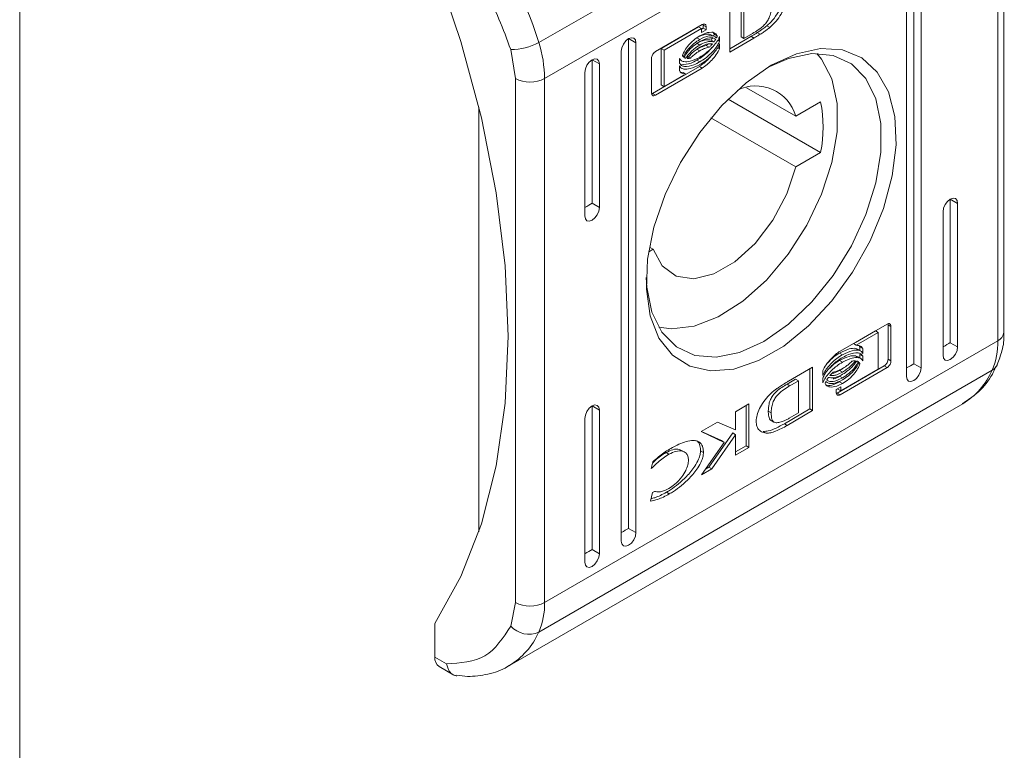
# Model space of a CAD drawing. Units: millimetres. Extents: x -1869 to 2872, y -1365 to 4916.
# Drawn here: x -1657 to -1609, y 2480 to 2516 of the extents above; entities that cross this region are included whole.
import ezdxf

# ---------------------------------------------------------------- set-up
doc = ezdxf.new("R2010")
doc.units = ezdxf.units.MM

msp = doc.modelspace()

# ---------------------------------------------------------------- linework, layer by layer
at = {"color": 7, "linetype": 'Continuous', "lineweight": 15}
for p, q in [((-1656.969, 2330.054), (-1656.969, 3304.84)), ((-1631.862, 2514.666), (-1609.942, 2527.321)), ((-1609.371, 2500.646), (-1609.371, 2525.98)), ((-1609.663, 2525.572), (-1631.584, 2512.917)), ((-1609.663, 2525.572), (-1609.663, 2500.238)), ((-1613.729, 2499.126), (-1613.729, 2522.805)), ((-1613.376, 2522.601), (-1613.376, 2498.922)), ((-1614.083, 2498.513), (-1614.083, 2522.193)), ((-1636.887, 2518.418), (-1635.631, 2514.705)), ((-1622.626, 2514.192), (-1622.626, 2516.295)), ((-1622.083, 2514.93), (-1622.083, 2516.481)), ((-1621.941, 2516.399), (-1621.941, 2514.848)), ((-1626.227, 2514.217), (-1623.955, 2515.528)), ((-1624.137, 2515.42), (-1625.945, 2514.376)), ((-1623.995, 2515.338), (-1625.803, 2514.295)), ((-1623.995, 2515.338), (-1624.137, 2515.42)), ((-1623.908, 2515.358), (-1623.995, 2515.308)), ((-1623.995, 2515.144), (-1623.995, 2515.338)), ((-1623.767, 2515.276), (-1623.995, 2515.144)), ((-1623.908, 2515.498), (-1623.908, 2515.358)), ((-1623.767, 2515.416), (-1623.908, 2515.498)), ((-1623.767, 2515.276), (-1623.908, 2515.358)), ((-1623.767, 2515.416), (-1623.767, 2515.276)), ((-1620.692, 2515.385), (-1620.834, 2515.466)), ((-1627.768, 2514.582), (-1627.653, 2514.736)), ((-1627.653, 2514.736), (-1627.518, 2514.846)), ((-1627.518, 2514.846), (-1627.383, 2514.893)), ((-1627.518, 2514.846), (-1627.164, 2514.641)), ((-1627.518, 2491.166), (-1627.518, 2514.846)), ((-1627.383, 2514.893), (-1627.268, 2514.87)), ((-1627.268, 2514.87), (-1627.191, 2514.782)), ((-1627.191, 2514.782), (-1627.164, 2514.641)), ((-1624.076, 2514.81), (-1624.217, 2514.892)), ((-1623.454, 2514.979), (-1623.595, 2515.061)), ((-1623.389, 2514.691), (-1623.53, 2514.773)), ((-1623.457, 2515.177), (-1623.372, 2515.066)), ((-1623.231, 2514.985), (-1623.372, 2515.066)), ((-1623.121, 2514.724), (-1623.209, 2514.775)), ((-1623.121, 2514.949), (-1623.121, 2514.724)), ((-1622.626, 2514.356), (-1621.605, 2514.953)), ((-1621.463, 2514.871), (-1622.626, 2514.192)), ((-1621.941, 2514.848), (-1622.083, 2514.93)), ((-1621.941, 2514.848), (-1621.53, 2515.093)), ((-1621.605, 2514.953), (-1621.593, 2514.959)), ((-1621.605, 2514.953), (-1621.463, 2514.871)), ((-1621.593, 2514.959), (-1621.451, 2514.878)), ((-1621.451, 2514.878), (-1621.463, 2514.871)), ((-1621.303, 2515.136), (-1621.162, 2515.055)), ((-1635.631, 2514.705), (-1634.642, 2511.016)), ((-1633.221, 2514.317), (-1632.998, 2512.917)), ((-1627.872, 2514.233), (-1627.845, 2514.405)), ((-1627.845, 2514.405), (-1627.768, 2514.582)), ((-1627.164, 2514.641), (-1627.164, 2490.962)), ((-1625.945, 2514.376), (-1625.945, 2512.606)), ((-1625.803, 2514.295), (-1625.945, 2514.376)), ((-1625.803, 2514.295), (-1625.803, 2512.524)), ((-1624.076, 2514.539), (-1624.217, 2514.62)), ((-1624.076, 2514.259), (-1624.217, 2514.341)), ((-1623.624, 2514.428), (-1623.766, 2514.51)), ((-1623.121, 2514.359), (-1623.213, 2514.412)), ((-1623.121, 2514.592), (-1623.121, 2514.359)), ((-1619.407, 2514.119), (-1618.239, 2514.369)), ((-1618.239, 2514.369), (-1617.17, 2514.301)), ((-1617.17, 2514.301), (-1616.242, 2513.917)), ((-1629.421, 2513.716), (-1629.286, 2513.825)), ((-1629.286, 2513.825), (-1629.15, 2513.872)), ((-1629.286, 2513.825), (-1628.932, 2513.621)), ((-1629.286, 2506.884), (-1629.286, 2513.825)), ((-1629.15, 2513.872), (-1629.036, 2513.85)), ((-1629.036, 2513.85), (-1628.959, 2513.762)), ((-1627.872, 2490.554), (-1627.872, 2514.233)), ((-1626.415, 2512.225), (-1626.415, 2513.887)), ((-1625.051, 2513.661), (-1625.051, 2513.886)), ((-1625.051, 2513.83), (-1624.941, 2513.766)), ((-1624.763, 2513.898), (-1624.877, 2513.964)), ((-1624.672, 2513.985), (-1624.53, 2513.904)), ((-1624.076, 2513.724), (-1624.217, 2513.805)), ((-1619.794, 2513.894), (-1620.804, 2513.452)), ((-1620.624, 2513.559), (-1619.407, 2514.119)), ((-1618.662, 2514.123), (-1619.794, 2513.894)), ((-1617.631, 2514.031), (-1618.662, 2514.123)), ((-1618.421, 2514.13), (-1618.191, 2513.857)), ((-1618.191, 2513.857), (-1617.693, 2512.902)), ((-1616.747, 2513.622), (-1617.631, 2514.031)), ((-1616.242, 2513.917), (-1615.493, 2513.232)), ((-1629.639, 2513.213), (-1629.612, 2513.384)), ((-1629.612, 2513.384), (-1629.536, 2513.561)), ((-1629.536, 2513.561), (-1629.421, 2513.716)), ((-1628.959, 2513.762), (-1628.932, 2513.621)), ((-1628.932, 2513.621), (-1628.932, 2506.68)), ((-1623.955, 2513.425), (-1626.227, 2512.113)), ((-1625.051, 2513.296), (-1625.051, 2513.529)), ((-1625.051, 2513.473), (-1624.941, 2513.409)), ((-1624.096, 2513.506), (-1624.738, 2513.136)), ((-1623.955, 2513.425), (-1624.096, 2513.506)), ((-1621.841, 2512.713), (-1620.624, 2513.559)), ((-1616.048, 2512.914), (-1616.747, 2513.622)), ((-1632.998, 2487.583), (-1632.998, 2512.917)), ((-1631.584, 2487.583), (-1631.584, 2512.917)), ((-1629.639, 2506.272), (-1629.639, 2513.213)), ((-1624.842, 2513.076), (-1626.369, 2512.195)), ((-1625.803, 2512.524), (-1624.738, 2513.136)), ((-1624.879, 2513.217), (-1624.994, 2513.228)), ((-1624.738, 2513.136), (-1624.879, 2513.217)), ((-1617.693, 2512.902), (-1617.438, 2511.713)), ((-1615.564, 2511.938), (-1616.048, 2512.914)), ((-1615.493, 2513.232), (-1614.954, 2512.275)), ((-1625.803, 2512.524), (-1625.945, 2512.606)), ((-1623.008, 2511.617), (-1621.841, 2512.713)), ((-1619.44, 2511.098), (-1621.826, 2512.476)), ((-1626.227, 2512.113), (-1626.369, 2512.195)), ((-1622.707, 2511.928), (-1618.233, 2509.345)), ((-1615.316, 2510.737), (-1615.564, 2511.938)), ((-1614.954, 2512.275), (-1614.648, 2511.085)), ((-1634.766, 2491.004), (-1634.766, 2511.538)), ((-1624.077, 2510.314), (-1623.008, 2511.617)), ((-1619.44, 2511.098), (-1618.233, 2511.795)), ((-1617.438, 2511.713), (-1617.438, 2510.345)), ((-1634.642, 2511.016), (-1633.927, 2507.387)), ((-1623.536, 2511.014), (-1619.44, 2508.649)), ((-1614.648, 2511.085), (-1614.586, 2509.71)), ((-1615.316, 2509.363), (-1615.316, 2510.737)), ((-1625.006, 2508.858), (-1624.077, 2510.314)), ((-1617.438, 2510.345), (-1617.693, 2508.861)), ((-1614.586, 2509.71), (-1614.771, 2508.206)), ((-1618.233, 2509.345), (-1619.44, 2508.649)), ((-1615.564, 2507.876), (-1615.316, 2509.363)), ((-1625.754, 2507.309), (-1625.006, 2508.858)), ((-1619.44, 2508.649), (-1619.872, 2507.337)), ((-1617.693, 2508.861), (-1618.191, 2507.332)), ((-1614.771, 2508.206), (-1615.196, 2506.636)), ((-1616.048, 2506.341), (-1615.564, 2507.876)), ((-1633.927, 2507.387), (-1633.496, 2503.854)), ((-1626.293, 2505.729), (-1625.754, 2507.309)), ((-1619.872, 2507.337), (-1620.544, 2506.069)), ((-1618.191, 2507.332), (-1618.908, 2505.829)), ((-1611.962, 2507.087), (-1611.826, 2507.134)), ((-1611.826, 2507.134), (-1611.712, 2507.112)), ((-1628.932, 2506.68), (-1629.286, 2506.884)), ((-1628.932, 2506.68), (-1628.959, 2506.509)), ((-1612.315, 2506.475), (-1612.288, 2506.646)), ((-1612.288, 2506.646), (-1612.212, 2506.823)), ((-1612.212, 2506.823), (-1612.097, 2506.978)), ((-1612.097, 2506.978), (-1611.962, 2507.087)), ((-1611.962, 2507.087), (-1611.608, 2506.883)), ((-1611.962, 2500.146), (-1611.962, 2507.087)), ((-1611.712, 2507.112), (-1611.635, 2507.023)), ((-1611.635, 2507.023), (-1611.608, 2506.883)), ((-1611.608, 2506.883), (-1611.608, 2499.942)), ((-1629.612, 2506.131), (-1629.639, 2506.272)), ((-1629.15, 2506.177), (-1629.286, 2506.068)), ((-1629.036, 2506.332), (-1629.15, 2506.177)), ((-1628.959, 2506.509), (-1629.036, 2506.332)), ((-1616.747, 2504.825), (-1616.048, 2506.341)), ((-1615.196, 2506.636), (-1615.843, 2505.064)), ((-1612.315, 2499.534), (-1612.315, 2506.475)), ((-1629.536, 2506.043), (-1629.612, 2506.131)), ((-1629.421, 2506.021), (-1629.536, 2506.043)), ((-1629.286, 2506.068), (-1629.421, 2506.021)), ((-1626.6, 2504.185), (-1626.293, 2505.729)), ((-1620.544, 2506.069), (-1621.402, 2504.945)), ((-1618.908, 2505.829), (-1619.811, 2504.421)), ((-1626.333, 2504.669), (-1626.51, 2504.771)), ((-1621.402, 2504.945), (-1622.378, 2504.054)), ((-1617.631, 2503.395), (-1616.747, 2504.825)), ((-1615.843, 2505.064), (-1616.686, 2503.554)), ((-1626.333, 2504.669), (-1626.549, 2504.545)), ((-1625.9, 2503.857), (-1626.333, 2504.669)), ((-1619.811, 2504.421), (-1620.858, 2503.176)), ((-1633.496, 2503.854), (-1633.352, 2500.454)), ((-1626.662, 2502.738), (-1626.6, 2504.185)), ((-1625.228, 2503.365), (-1625.9, 2503.857)), ((-1622.378, 2504.054), (-1623.394, 2503.468)), ((-1624.37, 2503.232), (-1625.228, 2503.365)), ((-1623.394, 2503.468), (-1624.37, 2503.232)), ((-1618.662, 2502.113), (-1617.631, 2503.395)), ((-1616.686, 2503.554), (-1617.69, 2502.167)), ((-1626.667, 2503.296), (-1626.638, 2502.826)), ((-1620.858, 2503.176), (-1622, 2502.151)), ((-1626.476, 2501.449), (-1626.662, 2502.738)), ((-1626.638, 2502.826), (-1626.391, 2501.625)), ((-1622, 2502.151), (-1623.183, 2501.394)), ((-1619.794, 2501.035), (-1618.662, 2502.113)), ((-1617.69, 2502.167), (-1618.814, 2500.961)), ((-1626.052, 2500.369), (-1626.476, 2501.449)), ((-1626.391, 2501.625), (-1625.907, 2500.649)), ((-1624.352, 2500.94), (-1625.453, 2500.811)), ((-1623.183, 2501.394), (-1624.352, 2500.94)), ((-1620.977, 2500.208), (-1619.794, 2501.035)), ((-1618.814, 2500.961), (-1620.012, 2499.985)), ((-1617.293, 2499.73), (-1615.02, 2501.042)), ((-1614.973, 2501.012), (-1614.981, 2501.056)), ((-1614.973, 2501.012), (-1614.973, 2499.349)), ((-1614.973, 2501.012), (-1614.832, 2500.93)), ((-1614.832, 2500.93), (-1614.832, 2499.268)), ((-1633.352, 2500.454), (-1633.496, 2497.221)), ((-1625.453, 2500.811), (-1626.063, 2500.893)), ((-1625.907, 2500.649), (-1625.207, 2499.941)), ((-1615.585, 2500.712), (-1616.547, 2500.161)), ((-1615.444, 2500.631), (-1616.509, 2500.019)), ((-1615.444, 2500.631), (-1615.585, 2500.712)), ((-1615.444, 2498.86), (-1615.444, 2500.631)), ((-1609.663, 2500.238), (-1631.584, 2487.583)), ((-1625.404, 2499.544), (-1626.052, 2500.369)), ((-1622.161, 2499.669), (-1620.977, 2500.208)), ((-1620.012, 2499.985), (-1621.235, 2499.279)), ((-1616.509, 2500.019), (-1616.651, 2500.101)), ((-1611.962, 2500.146), (-1611.608, 2499.942)), ((-1624.562, 2499.007), (-1625.404, 2499.544)), ((-1625.207, 2499.941), (-1624.323, 2499.532)), ((-1624.323, 2499.532), (-1623.292, 2499.44)), ((-1623.292, 2499.44), (-1622.161, 2499.669)), ((-1617.171, 2499.563), (-1617.313, 2499.645)), ((-1616.307, 2499.746), (-1616.448, 2499.828)), ((-1616.338, 2499.941), (-1616.338, 2499.764)), ((-1616.197, 2499.859), (-1616.338, 2499.941)), ((-1616.338, 2499.407), (-1616.338, 2499.576)), ((-1616.197, 2499.494), (-1616.338, 2499.576)), ((-1616.197, 2499.859), (-1616.197, 2499.626)), ((-1612.288, 2499.393), (-1612.315, 2499.534)), ((-1611.712, 2499.594), (-1611.826, 2499.439)), ((-1611.635, 2499.77), (-1611.712, 2499.594)), ((-1611.608, 2499.942), (-1611.635, 2499.77)), ((-1621.235, 2499.279), (-1622.433, 2498.871)), ((-1617.171, 2499.206), (-1617.313, 2499.288)), ((-1616.307, 2499.389), (-1616.448, 2499.47)), ((-1616.443, 2499.242), (-1616.405, 2499.22)), ((-1616.197, 2499.494), (-1616.197, 2499.269)), ((-1614.832, 2499.268), (-1614.973, 2499.349)), ((-1613.729, 2499.126), (-1613.376, 2498.922)), ((-1612.212, 2499.305), (-1612.288, 2499.393)), ((-1612.097, 2499.283), (-1612.212, 2499.305)), ((-1611.962, 2499.33), (-1612.097, 2499.283)), ((-1611.826, 2499.439), (-1611.962, 2499.33)), ((-1609.942, 2498.81), (-1631.862, 2486.156)), ((-1623.558, 2498.78), (-1624.562, 2499.007)), ((-1622.433, 2498.871), (-1623.558, 2498.78)), ((-1619.784, 2498.284), (-1618.621, 2498.963)), ((-1618.762, 2496.941), (-1618.762, 2498.881)), ((-1618.621, 2498.963), (-1618.621, 2496.86)), ((-1618.126, 2498.563), (-1618.126, 2498.796)), ((-1615.161, 2499.02), (-1617.434, 2497.708)), ((-1617.192, 2498.885), (-1617.313, 2498.806)), ((-1617.171, 2498.725), (-1617.313, 2498.806)), ((-1615.02, 2498.938), (-1617.293, 2497.627)), ((-1617.252, 2497.817), (-1615.444, 2498.86)), ((-1615.02, 2498.938), (-1615.161, 2499.02)), ((-1613.479, 2498.573), (-1613.594, 2498.419)), ((-1613.403, 2498.75), (-1613.479, 2498.573)), ((-1613.376, 2498.922), (-1613.403, 2498.75)), ((-1619.859, 2498.143), (-1619.447, 2498.389)), ((-1619.717, 2498.062), (-1619.859, 2498.143)), ((-1619.796, 2498.277), (-1619.784, 2498.284)), ((-1619.306, 2498.307), (-1619.717, 2498.062)), ((-1619.306, 2498.307), (-1619.447, 2498.389)), ((-1619.306, 2496.756), (-1619.306, 2498.307)), ((-1618.126, 2498.206), (-1618.126, 2498.431)), ((-1617.815, 2498.188), (-1617.794, 2498.176)), ((-1617.171, 2498.445), (-1617.313, 2498.527)), ((-1617.171, 2498.174), (-1617.313, 2498.256)), ((-1614.056, 2498.373), (-1614.083, 2498.513)), ((-1613.979, 2498.285), (-1614.056, 2498.373)), ((-1613.865, 2498.262), (-1613.979, 2498.285)), ((-1613.729, 2498.309), (-1613.865, 2498.262)), ((-1613.594, 2498.419), (-1613.729, 2498.309)), ((-1617.481, 2497.879), (-1617.252, 2498.011)), ((-1617.481, 2497.739), (-1617.481, 2497.879)), ((-1617.434, 2497.708), (-1617.475, 2497.694)), ((-1617.293, 2497.627), (-1617.434, 2497.708)), ((-1617.394, 2497.929), (-1617.394, 2497.898)), ((-1617.252, 2497.817), (-1617.394, 2497.898)), ((-1617.252, 2498.011), (-1617.252, 2497.817)), ((-1633.496, 2497.221), (-1633.927, 2494.187)), ((-1633.284, 2484.538), (-1611.364, 2497.192)), ((-1629.286, 2497.086), (-1629.15, 2497.133)), ((-1629.15, 2497.133), (-1629.036, 2497.111)), ((-1622.352, 2496.809), (-1621.701, 2497.185)), ((-1621.701, 2497.185), (-1621.701, 2495.082)), ((-1629.639, 2496.474), (-1629.612, 2496.645)), ((-1629.612, 2496.645), (-1629.536, 2496.822)), ((-1629.536, 2496.822), (-1629.421, 2496.977)), ((-1629.421, 2496.977), (-1629.286, 2497.086)), ((-1628.932, 2496.882), (-1629.286, 2497.086)), ((-1629.286, 2490.145), (-1629.286, 2497.086)), ((-1629.036, 2497.111), (-1628.959, 2497.022)), ((-1628.959, 2497.022), (-1628.932, 2496.882)), ((-1628.932, 2496.882), (-1628.932, 2489.941)), ((-1622.352, 2495.926), (-1622.352, 2496.809)), ((-1621.842, 2497.104), (-1621.842, 2495.163)), ((-1620.624, 2496.753), (-1620.765, 2496.835)), ((-1619.988, 2496.226), (-1618.762, 2496.941)), ((-1618.621, 2496.86), (-1619.847, 2496.144)), ((-1619.757, 2496.488), (-1619.306, 2496.756)), ((-1618.762, 2496.941), (-1618.621, 2496.86)), ((-1629.639, 2489.533), (-1629.639, 2496.474)), ((-1624.017, 2495.848), (-1623.225, 2496.306)), ((-1623.225, 2496.306), (-1622.352, 2495.926)), ((-1620.631, 2496.382), (-1620.489, 2496.3)), ((-1619.988, 2496.226), (-1619.847, 2496.144)), ((-1622.893, 2495.326), (-1624.017, 2495.848)), ((-1623.034, 2495.408), (-1624.002, 2495.857)), ((-1622.487, 2495.779), (-1623.643, 2494.124)), ((-1622.346, 2495.697), (-1623.501, 2494.042)), ((-1622.346, 2495.697), (-1622.487, 2495.779)), ((-1622.346, 2494.71), (-1622.346, 2495.697)), ((-1621.011, 2495.853), (-1620.87, 2495.771)), ((-1623.991, 2493.759), (-1622.893, 2495.326)), ((-1622.893, 2495.326), (-1623.034, 2495.408)), ((-1625.57, 2494.75), (-1625.711, 2494.831)), ((-1624.821, 2494.858), (-1624.962, 2494.94)), ((-1623.9, 2494.837), (-1624.042, 2494.918)), ((-1622.346, 2494.873), (-1621.842, 2495.163)), ((-1621.701, 2495.082), (-1622.346, 2494.71)), ((-1621.701, 2495.082), (-1621.842, 2495.163)), ((-1626.433, 2494.065), (-1626.352, 2494.381)), ((-1633.927, 2494.187), (-1634.642, 2491.382)), ((-1626.366, 2494.104), (-1626.433, 2494.065)), ((-1626.366, 2494.104), (-1626.416, 2494.133)), ((-1623.501, 2494.042), (-1623.991, 2493.759)), ((-1623.643, 2494.124), (-1623.799, 2494.034)), ((-1623.501, 2494.042), (-1623.643, 2494.124)), ((-1626.467, 2492.479), (-1626.359, 2492.905)), ((-1626.359, 2492.905), (-1626.274, 2492.954)), ((-1625.553, 2492.831), (-1625.695, 2492.912)), ((-1634.642, 2491.382), (-1635.631, 2488.836)), ((-1627.164, 2490.962), (-1627.518, 2491.166)), ((-1627.164, 2490.962), (-1627.191, 2490.79)), ((-1627.845, 2490.413), (-1627.872, 2490.554)), ((-1627.383, 2490.459), (-1627.518, 2490.349)), ((-1627.268, 2490.613), (-1627.383, 2490.459)), ((-1627.191, 2490.79), (-1627.268, 2490.613)), ((-1629.286, 2490.145), (-1628.932, 2489.941)), ((-1627.768, 2490.325), (-1627.845, 2490.413)), ((-1627.653, 2490.302), (-1627.768, 2490.325)), ((-1627.518, 2490.349), (-1627.653, 2490.302)), ((-1629.612, 2489.392), (-1629.639, 2489.533)), ((-1629.036, 2489.593), (-1629.15, 2489.438)), ((-1628.959, 2489.769), (-1629.036, 2489.593)), ((-1628.932, 2489.941), (-1628.959, 2489.769)), ((-1629.536, 2489.304), (-1629.612, 2489.392)), ((-1629.421, 2489.282), (-1629.536, 2489.304)), ((-1629.286, 2489.329), (-1629.421, 2489.282)), ((-1629.15, 2489.438), (-1629.286, 2489.329)), ((-1635.631, 2488.836), (-1636.887, 2486.573)), ((-1632.998, 2487.583), (-1633.221, 2486.441)), ((-1636.887, 2484.94), (-1636.887, 2486.573)), ((-1636.323, 2484.614), (-1636.887, 2484.94)), ((-1636.68, 2484.482), (-1635.97, 2484.072))]:
    msp.add_line(p, q, dxfattribs=at)
for centre, radius, start, end in [((-1646.947, 2510.035), 15.78, 17.067, 43.3517), ((-1633.187, 2516.998), 2.682, 269.276, 299.603), ((-1637.697, 2512.841), 6.113, 0.7185, 17.3755), ((-1632.291, 2514.282), 1.537, 242.6108, 297.3901), ((-1621.364, 2510.562), 1.998, 15.569, 117.0714), ((-1624.438, 2510.57), 6.325, 348.8348, 11.1652), ((-1613.068, 2500.161), 3.406, 336.6317, 1.2903), ((-1632.291, 2488.948), 1.537, 242.6108, 297.3901), ((-1634.989, 2487.507), 3.406, 336.6317, 1.2903), ((-1632.348, 2487.218), 1.168, 221.6877, 294.5756), ((-1636.397, 2484.886), 0.493, 173.7074, 234.9827)]:
    msp.add_arc(centre, radius, start, end, dxfattribs=at)
at = {"color": 8, "linetype": 'Continuous', "lineweight": 15}
for centre, radius, start, end in [((-1609.871, 2500.696), 0.503, 294.371, 354.3086), ((-1610.239, 2499.345), 0.612, 299.0598, 335.0468), ((-1613.182, 2500.223), 3.535, 300.9542, 336.4324), ((-1635.098, 2487.567), 3.53, 300.4841, 336.4444)]:
    msp.add_arc(centre, radius, start, end, dxfattribs=at)
at = {"color": 7, "linetype": 'Continuous', "lineweight": 15}
for centre in [(-1629.639, 2506.68), (-1612.315, 2499.942), (-1614.083, 2498.922), (-1627.872, 2490.962), (-1629.639, 2489.941)]:
    msp.add_ellipse(centre, major_axis=(0.5, 0.289), ratio=0.00007, start_param=4.712348, end_param=5.497747, dxfattribs=at)
for points, knots in [([(-1633.221, 2514.317), (-1633.587, 2515.303), (-1634.319, 2517.277), (-1635.655, 2518.909), (-1636.323, 2519.725)], [0, 0, 0, 0, 0.5, 1, 1, 1, 1]), ([(-1620.834, 2515.466), (-1620.743, 2515.551), (-1620.535, 2515.744), (-1620.276, 2516.111), (-1620.093, 2516.514), (-1620.022, 2516.87), (-1620.064, 2517.136), (-1620.13, 2517.285), (-1620.192, 2517.318), (-1620.198, 2517.321)], [0, 0, 0, 0, 0.165281, 0.37756, 0.542705, 0.708858, 0.851039, 0.984546, 1, 1, 1, 1]), ([(-1620.377, 2517.384), (-1620.299, 2517.367), (-1620.141, 2517.334), (-1619.973, 2517.179), (-1619.891, 2516.944), (-1619.899, 2516.661), (-1619.987, 2516.347), (-1620.15, 2516.012), (-1620.39, 2515.669), (-1620.589, 2515.482), (-1620.692, 2515.385)], [0, 0, 0, 0, 0.132052, 0.264905, 0.375072, 0.485473, 0.59248, 0.710766, 0.849799, 1, 1, 1, 1]), ([(-1621.53, 2515.093), (-1621.436, 2515.15), (-1621.238, 2515.27), (-1620.985, 2515.466), (-1620.797, 2515.7), (-1620.687, 2515.927), (-1620.631, 2516.169), (-1620.626, 2516.325), (-1620.624, 2516.402)], [0, 0, 0, 0, 0.214952, 0.451247, 0.574946, 0.69938, 0.850977, 1, 1, 1, 1]), ([(-1623.955, 2515.528), (-1623.93, 2515.539), (-1623.886, 2515.559), (-1623.829, 2515.549), (-1623.788, 2515.515), (-1623.769, 2515.466), (-1623.767, 2515.429), (-1623.767, 2515.416)], [0, 0, 0, 0, 0.243417, 0.452169, 0.665857, 0.88417, 1, 1, 1, 1]), ([(-1623.914, 2515.543), (-1623.913, 2515.54), (-1623.908, 2515.528), (-1623.908, 2515.512), (-1623.908, 2515.498)], [0, 0, 0, 0, 0.183519, 1, 1, 1, 1]), ([(-1621.303, 2515.136), (-1621.256, 2515.166), (-1621.162, 2515.227), (-1621.005, 2515.332), (-1620.896, 2515.417), (-1620.834, 2515.466)], [0, 0, 0, 0, 0.2993473, 0.5986851, 1, 1, 1, 1]), ([(-1620.692, 2515.385), (-1620.739, 2515.347), (-1620.832, 2515.273), (-1620.989, 2515.166), (-1621.099, 2515.095), (-1621.162, 2515.055)], [0, 0, 0, 0, 0.299776, 0.599165, 1, 1, 1, 1]), ([(-1624.915, 2514.031), (-1624.892, 2514.092), (-1624.834, 2514.243), (-1624.648, 2514.511), (-1624.384, 2514.782), (-1624.175, 2514.917), (-1624.076, 2514.981)], [0, 0, 0, 0, 0.142892, 0.358927, 0.695656, 1, 1, 1, 1]), ([(-1624.076, 2514.81), (-1624.171, 2514.749), (-1624.387, 2514.61), (-1624.659, 2514.332), (-1624.819, 2514.088), (-1624.867, 2513.983), (-1624.875, 2513.965)], [0, 0, 0, 0, 0.318042, 0.725056, 0.953031, 1, 1, 1, 1]), ([(-1623.599, 2515.05), (-1623.657, 2515.057), (-1623.844, 2515.082), (-1624.065, 2514.969), (-1624.217, 2514.892)], [0, 0, 0, 0, 0.313133, 1, 1, 1, 1]), ([(-1623.53, 2514.773), (-1623.604, 2514.785), (-1623.733, 2514.807), (-1623.971, 2514.746), (-1624.127, 2514.667), (-1624.217, 2514.62)], [0, 0, 0, 0, 0.358474, 0.627917, 1, 1, 1, 1]), ([(-1624.076, 2514.981), (-1623.981, 2515.03), (-1623.764, 2515.14), (-1623.501, 2515.173), (-1623.31, 2515.113), (-1623.256, 2515.026), (-1623.231, 2514.985)], [0, 0, 0, 0, 0.286545, 0.653647, 0.835899, 1, 1, 1, 1]), ([(-1623.272, 2514.884), (-1623.311, 2514.915), (-1623.409, 2514.993), (-1623.686, 2514.995), (-1623.927, 2514.881), (-1624.076, 2514.81)], [0, 0, 0, 0, 0.199544, 0.504757, 1, 1, 1, 1]), ([(-1624.076, 2513.949), (-1623.981, 2514.008), (-1623.722, 2514.172), (-1623.407, 2514.472), (-1623.193, 2514.78), (-1623.14, 2514.905), (-1623.121, 2514.949)], [0, 0, 0, 0, 0.265394, 0.726964, 0.904988, 1, 1, 1, 1]), ([(-1624.076, 2514.71), (-1623.981, 2514.757), (-1623.766, 2514.866), (-1623.49, 2514.912), (-1623.354, 2514.842), (-1623.307, 2514.817)], [0, 0, 0, 0, 0.337362, 0.769562, 1, 1, 1, 1]), ([(-1623.449, 2514.899), (-1623.455, 2514.888), (-1623.468, 2514.865), (-1623.495, 2514.822), (-1623.517, 2514.792), (-1623.53, 2514.773)], [0, 0, 0, 0, 0.260628, 0.521298, 1, 1, 1, 1]), ([(-1623.414, 2514.966), (-1623.41, 2514.974), (-1623.402, 2514.991), (-1623.387, 2515.025), (-1623.378, 2515.05), (-1623.372, 2515.066)], [0, 0, 0, 0, 0.255251, 0.510559, 1, 1, 1, 1]), ([(-1623.307, 2514.817), (-1623.314, 2514.806), (-1623.327, 2514.783), (-1623.354, 2514.741), (-1623.375, 2514.711), (-1623.389, 2514.691)], [0, 0, 0, 0, 0.260628, 0.521298, 1, 1, 1, 1]), ([(-1623.231, 2514.985), (-1623.234, 2514.976), (-1623.24, 2514.959), (-1623.253, 2514.925), (-1623.265, 2514.9), (-1623.272, 2514.884)], [0, 0, 0, 0, 0.255179, 0.510469, 1, 1, 1, 1]), ([(-1621.593, 2514.959), (-1621.569, 2514.973), (-1621.509, 2515.008), (-1621.413, 2515.068), (-1621.34, 2515.114), (-1621.303, 2515.136)], [0, 0, 0, 0, 0.243966, 0.621943, 1, 1, 1, 1]), ([(-1621.162, 2515.055), (-1621.21, 2515.025), (-1621.282, 2514.979), (-1621.379, 2514.92), (-1621.427, 2514.892), (-1621.451, 2514.878)], [0, 0, 0, 0, 0.499921, 0.749925, 1, 1, 1, 1]), ([(-1624.842, 2513.935), (-1624.791, 2514.019), (-1624.659, 2514.235), (-1624.387, 2514.506), (-1624.177, 2514.643), (-1624.076, 2514.71)], [0, 0, 0, 0, 0.247984, 0.636117, 1, 1, 1, 1]), ([(-1624.076, 2514.539), (-1624.171, 2514.477), (-1624.326, 2514.377), (-1624.562, 2514.163), (-1624.688, 2513.997), (-1624.763, 2513.898)], [0, 0, 0, 0, 0.389547, 0.636284, 1, 1, 1, 1]), ([(-1624.693, 2513.887), (-1624.607, 2513.987), (-1624.468, 2514.148), (-1624.255, 2514.318), (-1624.136, 2514.393), (-1624.076, 2514.43)], [0, 0, 0, 0, 0.444087, 0.719342, 1, 1, 1, 1]), ([(-1624.076, 2514.259), (-1624.123, 2514.23), (-1624.217, 2514.173), (-1624.371, 2514.057), (-1624.473, 2513.959), (-1624.53, 2513.904)], [0, 0, 0, 0, 0.305181, 0.610401, 1, 1, 1, 1]), ([(-1623.766, 2514.51), (-1623.81, 2514.502), (-1623.9, 2514.485), (-1624.052, 2514.429), (-1624.158, 2514.373), (-1624.217, 2514.341)], [0, 0, 0, 0, 0.307558, 0.614964, 1, 1, 1, 1]), ([(-1623.486, 2514.439), (-1623.506, 2514.411), (-1623.64, 2514.224), (-1623.899, 2514.008), (-1624.128, 2513.862), (-1624.217, 2513.805)], [0, 0, 0, 0, 0.094699, 0.645711, 1, 1, 1, 1]), ([(-1623.121, 2514.724), (-1623.148, 2514.663), (-1623.221, 2514.5), (-1623.455, 2514.201), (-1623.755, 2513.925), (-1623.986, 2513.78), (-1624.076, 2513.724)], [0, 0, 0, 0, 0.131664, 0.354824, 0.747511, 1, 1, 1, 1]), ([(-1623.389, 2514.691), (-1623.463, 2514.703), (-1623.592, 2514.725), (-1623.829, 2514.665), (-1623.985, 2514.585), (-1624.076, 2514.539)], [0, 0, 0, 0, 0.358474, 0.627917, 1, 1, 1, 1]), ([(-1624.076, 2514.43), (-1623.981, 2514.479), (-1623.827, 2514.557), (-1623.619, 2514.608), (-1623.514, 2514.603), (-1623.46, 2514.6)], [0, 0, 0, 0, 0.442208, 0.71721, 1, 1, 1, 1]), ([(-1624.076, 2513.592), (-1623.981, 2513.651), (-1623.722, 2513.814), (-1623.407, 2514.114), (-1623.193, 2514.423), (-1623.14, 2514.548), (-1623.121, 2514.592)], [0, 0, 0, 0, 0.265367, 0.726723, 0.904784, 1, 1, 1, 1]), ([(-1623.624, 2514.428), (-1623.669, 2514.42), (-1623.759, 2514.403), (-1623.91, 2514.348), (-1624.017, 2514.291), (-1624.076, 2514.259)], [0, 0, 0, 0, 0.307558, 0.614964, 1, 1, 1, 1]), ([(-1623.121, 2514.359), (-1623.143, 2514.312), (-1623.213, 2514.159), (-1623.456, 2513.846), (-1623.722, 2513.573), (-1623.919, 2513.448), (-1623.955, 2513.425)], [0, 0, 0, 0, 0.116514, 0.377015, 0.885715, 1, 1, 1, 1]), ([(-1623.691, 2514.583), (-1623.699, 2514.575), (-1623.724, 2514.549), (-1623.749, 2514.526), (-1623.766, 2514.51)], [0, 0, 0, 0, 0.323777, 1, 1, 1, 1]), ([(-1623.46, 2514.6), (-1623.482, 2514.576), (-1623.519, 2514.533), (-1623.574, 2514.476), (-1623.607, 2514.444), (-1623.624, 2514.428)], [0, 0, 0, 0, 0.399523, 0.699263, 1, 1, 1, 1]), ([(-1626.415, 2513.887), (-1626.413, 2513.917), (-1626.408, 2513.972), (-1626.371, 2514.061), (-1626.321, 2514.138), (-1626.269, 2514.19), (-1626.238, 2514.21), (-1626.227, 2514.217)], [0, 0, 0, 0, 0.242988, 0.460434, 0.678493, 0.895144, 1, 1, 1, 1]), ([(-1625.051, 2513.886), (-1625.032, 2513.854), (-1624.984, 2513.773), (-1624.81, 2513.713), (-1624.502, 2513.737), (-1624.233, 2513.871), (-1624.076, 2513.949)], [0, 0, 0, 0, 0.109735, 0.281646, 0.581439, 1, 1, 1, 1]), ([(-1624.217, 2513.805), (-1624.312, 2513.754), (-1624.573, 2513.613), (-1624.813, 2513.597), (-1624.966, 2513.587)], [0, 0, 0, 0, 0.365167, 1, 1, 1, 1]), ([(-1624.875, 2513.965), (-1624.879, 2513.97), (-1624.887, 2513.98), (-1624.901, 2514.001), (-1624.909, 2514.019), (-1624.915, 2514.031)], [0, 0, 0, 0, 0.253509, 0.507111, 1, 1, 1, 1]), ([(-1624.763, 2513.898), (-1624.77, 2513.9), (-1624.785, 2513.905), (-1624.812, 2513.916), (-1624.83, 2513.927), (-1624.842, 2513.935)], [0, 0, 0, 0, 0.262097, 0.524148, 1, 1, 1, 1]), ([(-1624.53, 2513.904), (-1624.553, 2513.899), (-1624.592, 2513.891), (-1624.646, 2513.886), (-1624.677, 2513.887), (-1624.693, 2513.887)], [0, 0, 0, 0, 0.402448, 0.700675, 1, 1, 1, 1]), ([(-1623.489, 2514.079), (-1623.503, 2514.059), (-1623.647, 2513.855), (-1623.864, 2513.656), (-1624.06, 2513.53), (-1624.096, 2513.506)], [0, 0, 0, 0, 0.080739, 0.831363, 1, 1, 1, 1]), ([(-1624.076, 2513.724), (-1624.17, 2513.674), (-1624.429, 2513.538), (-1624.739, 2513.476), (-1624.969, 2513.536), (-1625.024, 2513.62), (-1625.051, 2513.661)], [0, 0, 0, 0, 0.254052, 0.695713, 0.853882, 1, 1, 1, 1]), ([(-1625.051, 2513.529), (-1625.032, 2513.497), (-1624.984, 2513.416), (-1624.811, 2513.356), (-1624.503, 2513.379), (-1624.233, 2513.513), (-1624.076, 2513.592)], [0, 0, 0, 0, 0.1095296, 0.2810786, 0.5802835, 1, 1, 1, 1]), ([(-1624.738, 2513.136), (-1624.78, 2513.137), (-1624.853, 2513.14), (-1624.96, 2513.179), (-1625.024, 2513.234), (-1625.047, 2513.288), (-1625.051, 2513.296)], [0, 0, 0, 0, 0.323284, 0.565348, 0.943089, 1, 1, 1, 1]), ([(-1626.227, 2512.113), (-1626.251, 2512.102), (-1626.296, 2512.082), (-1626.353, 2512.092), (-1626.394, 2512.126), (-1626.413, 2512.175), (-1626.415, 2512.212), (-1626.415, 2512.225)], [0, 0, 0, 0, 0.243406, 0.452681, 0.666533, 0.884637, 1, 1, 1, 1]), ([(-1626.409, 2512.178), (-1626.406, 2512.179), (-1626.393, 2512.18), (-1626.379, 2512.188), (-1626.369, 2512.195)], [0, 0, 0, 0, 0.2398877, 1, 1, 1, 1]), ([(-1615.02, 2501.042), (-1614.996, 2501.053), (-1614.951, 2501.073), (-1614.894, 2501.063), (-1614.854, 2501.029), (-1614.834, 2500.98), (-1614.832, 2500.943), (-1614.832, 2500.93)], [0, 0, 0, 0, 0.243381, 0.452647, 0.666544, 0.884572, 1, 1, 1, 1]), ([(-1609.702, 2499.093), (-1609.614, 2499.309), (-1609.426, 2499.771), (-1609.348, 2500.314), (-1609.374, 2500.63), (-1609.375, 2500.648)], [0, 0, 0, 0, 0.451886, 0.968788, 1, 1, 1, 1]), ([(-1616.509, 2500.019), (-1616.468, 2500.018), (-1616.394, 2500.015), (-1616.287, 2499.976), (-1616.224, 2499.921), (-1616.2, 2499.867), (-1616.197, 2499.859)], [0, 0, 0, 0, 0.32327, 0.565341, 0.943132, 1, 1, 1, 1]), ([(-1616.394, 2500.009), (-1616.377, 2499.996), (-1616.354, 2499.979), (-1616.341, 2499.948), (-1616.338, 2499.941)], [0, 0, 0, 0, 0.759754, 1, 1, 1, 1]), ([(-1618.126, 2498.796), (-1618.104, 2498.843), (-1618.034, 2498.996), (-1617.791, 2499.309), (-1617.525, 2499.582), (-1617.329, 2499.707), (-1617.293, 2499.73)], [0, 0, 0, 0, 0.116531, 0.377028, 0.885716, 1, 1, 1, 1]), ([(-1617.171, 2499.563), (-1617.266, 2499.504), (-1617.525, 2499.341), (-1617.84, 2499.041), (-1618.054, 2498.732), (-1618.107, 2498.607), (-1618.126, 2498.563)], [0, 0, 0, 0, 0.265367, 0.726723, 0.904784, 1, 1, 1, 1]), ([(-1617.313, 2499.645), (-1617.408, 2499.588), (-1617.612, 2499.465), (-1617.8, 2499.265), (-1617.899, 2499.158)], [0, 0, 0, 0, 0.468728, 1, 1, 1, 1]), ([(-1616.453, 2499.819), (-1616.482, 2499.834), (-1616.592, 2499.892), (-1616.89, 2499.851), (-1617.157, 2499.721), (-1617.313, 2499.645)], [0, 0, 0, 0, 0.130303, 0.492253, 1, 1, 1, 1]), ([(-1616.453, 2499.462), (-1616.482, 2499.477), (-1616.592, 2499.535), (-1616.891, 2499.494), (-1617.157, 2499.364), (-1617.313, 2499.288)], [0, 0, 0, 0, 0.131043, 0.493687, 1, 1, 1, 1]), ([(-1616.197, 2499.626), (-1616.215, 2499.658), (-1616.263, 2499.739), (-1616.436, 2499.799), (-1616.745, 2499.776), (-1617.014, 2499.642), (-1617.171, 2499.563)], [0, 0, 0, 0, 0.109529, 0.28109, 0.580286, 1, 1, 1, 1]), ([(-1617.171, 2499.431), (-1617.077, 2499.481), (-1616.818, 2499.617), (-1616.508, 2499.679), (-1616.278, 2499.619), (-1616.223, 2499.535), (-1616.197, 2499.494)], [0, 0, 0, 0, 0.25405, 0.695703, 0.853883, 1, 1, 1, 1]), ([(-1618.126, 2498.431), (-1618.099, 2498.492), (-1618.026, 2498.655), (-1617.793, 2498.954), (-1617.492, 2499.23), (-1617.262, 2499.375), (-1617.171, 2499.431)], [0, 0, 0, 0, 0.13165, 0.354814, 0.747507, 1, 1, 1, 1]), ([(-1617.171, 2499.206), (-1617.266, 2499.147), (-1617.525, 2498.983), (-1617.84, 2498.683), (-1618.054, 2498.375), (-1618.107, 2498.25), (-1618.126, 2498.206)], [0, 0, 0, 0, 0.265394, 0.726964, 0.904988, 1, 1, 1, 1]), ([(-1617.313, 2499.288), (-1617.408, 2499.23), (-1617.622, 2499.102), (-1617.818, 2498.89), (-1617.927, 2498.773)], [0, 0, 0, 0, 0.446807, 1, 1, 1, 1]), ([(-1616.197, 2499.269), (-1616.215, 2499.301), (-1616.263, 2499.382), (-1616.437, 2499.442), (-1616.745, 2499.418), (-1617.015, 2499.284), (-1617.171, 2499.206)], [0, 0, 0, 0, 0.109735, 0.281646, 0.581439, 1, 1, 1, 1]), ([(-1616.555, 2499.268), (-1616.64, 2499.168), (-1616.779, 2499.007), (-1616.992, 2498.837), (-1617.111, 2498.762), (-1617.171, 2498.725)], [0, 0, 0, 0, 0.444087, 0.719342, 1, 1, 1, 1]), ([(-1617.171, 2498.616), (-1617.077, 2498.678), (-1616.922, 2498.778), (-1616.685, 2498.992), (-1616.559, 2499.158), (-1616.485, 2499.257)], [0, 0, 0, 0, 0.389545, 0.636283, 1, 1, 1, 1]), ([(-1617.171, 2498.896), (-1617.124, 2498.925), (-1617.03, 2498.982), (-1616.876, 2499.098), (-1616.774, 2499.196), (-1616.717, 2499.251)], [0, 0, 0, 0, 0.3051786, 0.6104042, 1, 1, 1, 1]), ([(-1616.405, 2499.22), (-1616.457, 2499.136), (-1616.588, 2498.92), (-1616.86, 2498.649), (-1617.07, 2498.512), (-1617.171, 2498.445)], [0, 0, 0, 0, 0.247984, 0.636117, 1, 1, 1, 1]), ([(-1617.171, 2498.345), (-1617.076, 2498.406), (-1616.86, 2498.545), (-1616.588, 2498.823), (-1616.428, 2499.067), (-1616.38, 2499.172), (-1616.372, 2499.19)], [0, 0, 0, 0, 0.318045, 0.725054, 0.953031, 1, 1, 1, 1]), ([(-1616.333, 2499.124), (-1616.355, 2499.063), (-1616.413, 2498.912), (-1616.599, 2498.644), (-1616.863, 2498.373), (-1617.072, 2498.238), (-1617.171, 2498.174)], [0, 0, 0, 0, 0.1428748, 0.3589248, 0.6956564, 1, 1, 1, 1]), ([(-1616.717, 2499.251), (-1616.694, 2499.256), (-1616.655, 2499.264), (-1616.601, 2499.269), (-1616.57, 2499.268), (-1616.555, 2499.268)], [0, 0, 0, 0, 0.402429, 0.700689, 1, 1, 1, 1]), ([(-1616.485, 2499.257), (-1616.477, 2499.255), (-1616.462, 2499.25), (-1616.435, 2499.239), (-1616.417, 2499.228), (-1616.405, 2499.22)], [0, 0, 0, 0, 0.262094, 0.524013, 1, 1, 1, 1]), ([(-1616.372, 2499.19), (-1616.368, 2499.185), (-1616.36, 2499.175), (-1616.346, 2499.154), (-1616.338, 2499.136), (-1616.333, 2499.124)], [0, 0, 0, 0, 0.253509, 0.507111, 1, 1, 1, 1]), ([(-1614.973, 2499.349), (-1614.976, 2499.32), (-1614.981, 2499.264), (-1615.018, 2499.176), (-1615.068, 2499.099), (-1615.119, 2499.047), (-1615.151, 2499.027), (-1615.161, 2499.02)], [0, 0, 0, 0, 0.242926, 0.460379, 0.678489, 0.895147, 1, 1, 1, 1]), ([(-1614.832, 2499.268), (-1614.834, 2499.238), (-1614.839, 2499.183), (-1614.876, 2499.094), (-1614.927, 2499.017), (-1614.978, 2498.965), (-1615.01, 2498.945), (-1615.02, 2498.938)], [0, 0, 0, 0, 0.242926, 0.460379, 0.678489, 0.895147, 1, 1, 1, 1]), ([(-1617.858, 2498.464), (-1617.785, 2498.452), (-1617.655, 2498.43), (-1617.418, 2498.49), (-1617.262, 2498.57), (-1617.171, 2498.616)], [0, 0, 0, 0, 0.358475, 0.627919, 1, 1, 1, 1]), ([(-1617.787, 2498.555), (-1617.766, 2498.579), (-1617.729, 2498.622), (-1617.674, 2498.679), (-1617.64, 2498.711), (-1617.623, 2498.727)], [0, 0, 0, 0, 0.399571, 0.699265, 1, 1, 1, 1]), ([(-1617.171, 2498.725), (-1617.266, 2498.676), (-1617.42, 2498.598), (-1617.628, 2498.547), (-1617.733, 2498.552), (-1617.787, 2498.555)], [0, 0, 0, 0, 0.442214, 0.717209, 1, 1, 1, 1]), ([(-1617.313, 2498.806), (-1617.408, 2498.756), (-1617.539, 2498.686), (-1617.664, 2498.66), (-1617.697, 2498.654)], [0, 0, 0, 0, 0.728601, 1, 1, 1, 1]), ([(-1617.623, 2498.727), (-1617.578, 2498.735), (-1617.489, 2498.752), (-1617.337, 2498.807), (-1617.231, 2498.864), (-1617.171, 2498.896)], [0, 0, 0, 0, 0.307548, 0.614957, 1, 1, 1, 1]), ([(-1611.381, 2497.198), (-1611.107, 2497.38), (-1610.542, 2497.756), (-1610.017, 2498.396), (-1609.82, 2498.857), (-1609.769, 2498.975)], [0, 0, 0, 0, 0.411118, 0.848879, 1, 1, 1, 1]), ([(-1620.765, 2496.835), (-1620.76, 2496.948), (-1620.753, 2497.127), (-1620.666, 2497.398), (-1620.537, 2497.617), (-1620.264, 2497.902), (-1620.028, 2498.042), (-1619.859, 2498.143)], [0, 0, 0, 0, 0.216798, 0.342073, 0.468189, 0.617581, 1, 1, 1, 1]), ([(-1620.555, 2497.77), (-1620.508, 2497.808), (-1620.416, 2497.882), (-1620.259, 2497.989), (-1620.149, 2498.06), (-1620.085, 2498.1)], [0, 0, 0, 0, 0.299776, 0.599165, 1, 1, 1, 1]), ([(-1620.085, 2498.1), (-1620.037, 2498.13), (-1619.965, 2498.176), (-1619.868, 2498.235), (-1619.82, 2498.263), (-1619.796, 2498.277)], [0, 0, 0, 0, 0.499921, 0.749925, 1, 1, 1, 1]), ([(-1618.016, 2498.17), (-1618.013, 2498.179), (-1618.007, 2498.196), (-1617.994, 2498.23), (-1617.983, 2498.255), (-1617.975, 2498.271)], [0, 0, 0, 0, 0.255413, 0.510698, 1, 1, 1, 1]), ([(-1617.171, 2498.174), (-1617.266, 2498.125), (-1617.483, 2498.015), (-1617.746, 2497.982), (-1617.937, 2498.042), (-1617.991, 2498.129), (-1618.016, 2498.17)], [0, 0, 0, 0, 0.286544, 0.653646, 0.835899, 1, 1, 1, 1]), ([(-1617.975, 2498.271), (-1617.936, 2498.24), (-1617.838, 2498.162), (-1617.561, 2498.16), (-1617.32, 2498.274), (-1617.171, 2498.345)], [0, 0, 0, 0, 0.199545, 0.504759, 1, 1, 1, 1]), ([(-1617.313, 2498.256), (-1617.407, 2498.209), (-1617.621, 2498.102), (-1617.849, 2498.051), (-1617.948, 2498.092), (-1617.955, 2498.095)], [0, 0, 0, 0, 0.420529, 0.959284, 1, 1, 1, 1]), ([(-1617.94, 2498.338), (-1617.933, 2498.349), (-1617.92, 2498.372), (-1617.893, 2498.414), (-1617.872, 2498.444), (-1617.858, 2498.464)], [0, 0, 0, 0, 0.260526, 0.521232, 1, 1, 1, 1]), ([(-1617.171, 2498.445), (-1617.266, 2498.398), (-1617.481, 2498.289), (-1617.757, 2498.243), (-1617.893, 2498.313), (-1617.94, 2498.338)], [0, 0, 0, 0, 0.337364, 0.769562, 1, 1, 1, 1]), ([(-1617.313, 2498.527), (-1617.41, 2498.469), (-1617.517, 2498.406), (-1617.613, 2498.396), (-1617.622, 2498.395)], [0, 0, 0, 0, 0.90903, 1, 1, 1, 1]), ([(-1620.87, 2495.771), (-1620.948, 2495.788), (-1621.106, 2495.821), (-1621.274, 2495.976), (-1621.356, 2496.211), (-1621.348, 2496.494), (-1621.26, 2496.808), (-1621.097, 2497.143), (-1620.858, 2497.486), (-1620.658, 2497.673), (-1620.555, 2497.77)], [0, 0, 0, 0, 0.1320515, 0.264904, 0.3750803, 0.4854705, 0.5924771, 0.7107709, 0.8498033, 1, 1, 1, 1]), ([(-1619.717, 2498.062), (-1619.812, 2498.005), (-1620.009, 2497.885), (-1620.262, 2497.689), (-1620.45, 2497.455), (-1620.56, 2497.228), (-1620.616, 2496.986), (-1620.621, 2496.83), (-1620.624, 2496.753)], [0, 0, 0, 0, 0.214951, 0.451248, 0.574946, 0.69938, 0.850977, 1, 1, 1, 1]), ([(-1617.293, 2497.627), (-1617.317, 2497.616), (-1617.362, 2497.596), (-1617.418, 2497.606), (-1617.459, 2497.64), (-1617.478, 2497.689), (-1617.48, 2497.726), (-1617.481, 2497.739)], [0, 0, 0, 0, 0.243426, 0.452149, 0.665845, 0.884165, 1, 1, 1, 1]), ([(-1620.627, 2496.389), (-1620.644, 2496.397), (-1620.693, 2496.422), (-1620.749, 2496.554), (-1620.764, 2496.706), (-1620.765, 2496.818), (-1620.765, 2496.835)], [0, 0, 0, 0, 0.144812, 0.402509, 0.909857, 1, 1, 1, 1]), ([(-1620.624, 2496.753), (-1620.621, 2496.644), (-1620.616, 2496.482), (-1620.539, 2496.324), (-1620.423, 2496.263), (-1620.248, 2496.283), (-1620.112, 2496.329), (-1620.038, 2496.354)], [0, 0, 0, 0, 0.290496, 0.432087, 0.574705, 0.77089, 1, 1, 1, 1]), ([(-1621.011, 2495.853), (-1620.93, 2495.858), (-1620.731, 2495.869), (-1620.381, 2496.012), (-1620.12, 2496.154), (-1619.988, 2496.226)], [0, 0, 0, 0, 0.253325, 0.622697, 1, 1, 1, 1]), ([(-1620.038, 2496.354), (-1619.992, 2496.374), (-1619.922, 2496.405), (-1619.827, 2496.45), (-1619.78, 2496.476), (-1619.757, 2496.488)], [0, 0, 0, 0, 0.498659, 0.749265, 1, 1, 1, 1]), ([(-1619.847, 2496.144), (-1619.941, 2496.091), (-1620.13, 2495.985), (-1620.396, 2495.869), (-1620.649, 2495.78), (-1620.796, 2495.774), (-1620.87, 2495.771)], [0, 0, 0, 0, 0.2695806, 0.5392469, 0.7667498, 1, 1, 1, 1]), ([(-1625.547, 2494.992), (-1625.452, 2495.045), (-1625.121, 2495.229), (-1624.676, 2495.409), (-1624.267, 2495.426), (-1624.038, 2495.318), (-1623.916, 2495.106), (-1623.905, 2494.917), (-1623.9, 2494.837)], [0, 0, 0, 0, 0.133254, 0.467889, 0.626946, 0.762319, 0.898627, 1, 1, 1, 1]), ([(-1624.278, 2495.421), (-1624.249, 2495.409), (-1624.146, 2495.366), (-1624.059, 2495.184), (-1624.047, 2494.998), (-1624.042, 2494.918)], [0, 0, 0, 0, 0.185582, 0.652645, 1, 1, 1, 1]), ([(-1626.367, 2494.325), (-1626.324, 2494.367), (-1626.2, 2494.494), (-1625.979, 2494.666), (-1625.801, 2494.776), (-1625.711, 2494.831)], [0, 0, 0, 0, 0.202015, 0.597431, 1, 1, 1, 1]), ([(-1625.57, 2494.75), (-1625.665, 2494.691), (-1625.847, 2494.579), (-1626.116, 2494.362), (-1626.282, 2494.191), (-1626.366, 2494.104)], [0, 0, 0, 0, 0.347062, 0.670166, 1, 1, 1, 1]), ([(-1626.352, 2494.381), (-1626.261, 2494.464), (-1626.085, 2494.625), (-1625.815, 2494.828), (-1625.636, 2494.937), (-1625.547, 2494.992)], [0, 0, 0, 0, 0.346214, 0.671388, 1, 1, 1, 1]), ([(-1624.97, 2494.926), (-1625.003, 2494.947), (-1625.114, 2495.017), (-1625.376, 2494.992), (-1625.6, 2494.885), (-1625.711, 2494.831)], [0, 0, 0, 0, 0.174361, 0.587945, 1, 1, 1, 1]), ([(-1624.042, 2494.918), (-1624.046, 2494.861), (-1624.055, 2494.734), (-1624.143, 2494.473), (-1624.356, 2494.092), (-1624.813, 2493.545), (-1625.297, 2493.151), (-1625.628, 2492.952), (-1625.695, 2492.912)], [0, 0, 0, 0, 0.069722, 0.154085, 0.289465, 0.515621, 0.902052, 1, 1, 1, 1]), ([(-1624.626, 2494.468), (-1624.632, 2494.536), (-1624.644, 2494.672), (-1624.75, 2494.827), (-1624.943, 2494.925), (-1625.232, 2494.915), (-1625.458, 2494.805), (-1625.57, 2494.75)], [0, 0, 0, 0, 0.141596, 0.283889, 0.483105, 0.742031, 1, 1, 1, 1]), ([(-1623.9, 2494.837), (-1623.904, 2494.779), (-1623.913, 2494.652), (-1624.002, 2494.392), (-1624.214, 2494.01), (-1624.671, 2493.464), (-1625.156, 2493.07), (-1625.486, 2492.871), (-1625.553, 2492.831)], [0, 0, 0, 0, 0.069722, 0.154085, 0.289465, 0.515621, 0.902052, 1, 1, 1, 1]), ([(-1625.57, 2493.096), (-1625.475, 2493.158), (-1625.259, 2493.3), (-1624.972, 2493.605), (-1624.762, 2493.94), (-1624.646, 2494.23), (-1624.632, 2494.391), (-1624.626, 2494.468)], [0, 0, 0, 0, 0.218305, 0.49694, 0.695425, 0.855397, 1, 1, 1, 1]), ([(-1625.553, 2492.831), (-1625.648, 2492.779), (-1625.836, 2492.676), (-1626.145, 2492.549), (-1626.351, 2492.504), (-1626.467, 2492.479)], [0, 0, 0, 0, 0.304143, 0.60833, 1, 1, 1, 1]), ([(-1625.695, 2492.912), (-1625.789, 2492.861), (-1625.978, 2492.759), (-1626.227, 2492.652), (-1626.376, 2492.618), (-1626.435, 2492.605)], [0, 0, 0, 0, 0.377168, 0.75439, 1, 1, 1, 1]), ([(-1626.274, 2492.954), (-1626.193, 2492.941), (-1626.057, 2492.918), (-1625.814, 2492.973), (-1625.659, 2493.051), (-1625.57, 2493.096)], [0, 0, 0, 0, 0.380135, 0.645567, 1, 1, 1, 1]), ([(-1636.323, 2484.614), (-1635.655, 2484.659), (-1634.319, 2484.748), (-1633.587, 2485.877), (-1633.221, 2486.441)], [0, 0, 0, 0, 0.499998, 1, 1, 1, 1]), ([(-1636.323, 2484.614), (-1636.307, 2484.546), (-1636.279, 2484.418), (-1636.181, 2484.232), (-1636.048, 2484.107), (-1635.917, 2484.047), (-1635.851, 2484.044), (-1635.833, 2484.043)], [0, 0, 0, 0, 0.221284, 0.417764, 0.735353, 0.92652, 1, 1, 1, 1]), ([(-1635.831, 2484.062), (-1635.657, 2484.04), (-1635.141, 2483.972), (-1634.315, 2484.111), (-1633.63, 2484.295), (-1633.339, 2484.515), (-1633.317, 2484.532)], [0, 0, 0, 0, 0.192579, 0.572195, 0.967208, 1, 1, 1, 1])]:
    msp.add_open_spline(points, degree=3, knots=knots, dxfattribs=at)

doc.saveas('drawing.dxf')
